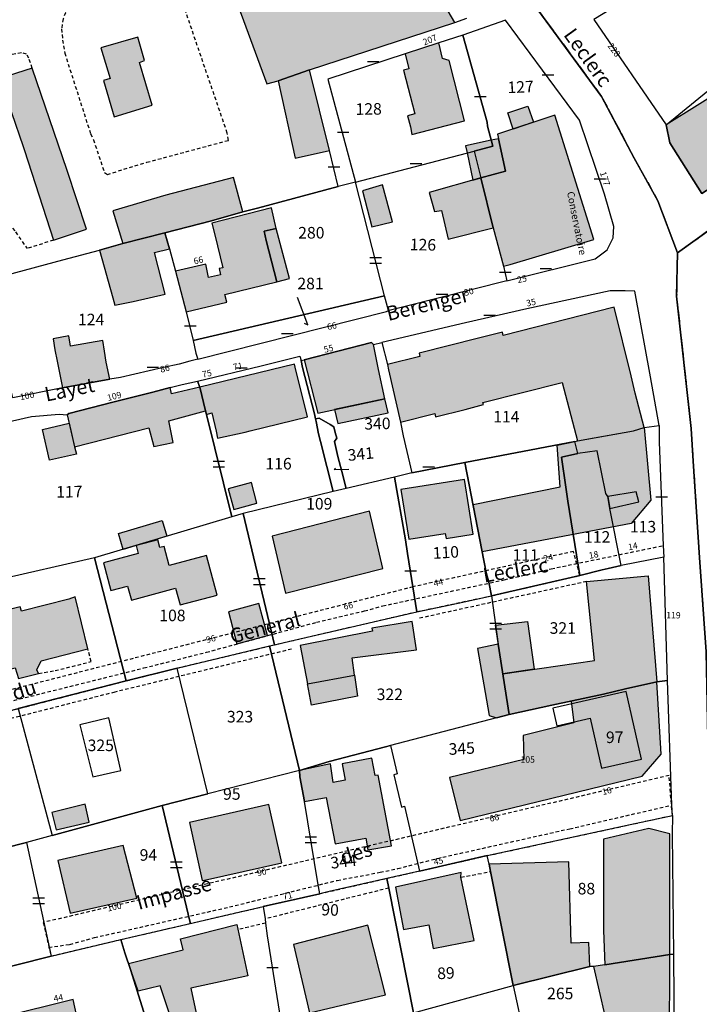
# Model space of a CAD drawing. Units: metres. Extents: x 1035594 to 1038787, y 6292821 to 6299977.
# Drawn here: x 1037736 to 1037853, y 6294871 to 6295041 of the extents above; entities that cross this region are included whole.
import ezdxf
from ezdxf.enums import TextEntityAlignment as Align

# ---------------------------------------------------------------- set-up
doc = ezdxf.new("R2010")
doc.units = ezdxf.units.M
doc.linetypes.add('TOPO1', pattern=[1, 0.6, -0.4])
doc.linetypes.add('TOPO2', pattern=[2.4, 2, -0.4])
doc.layers.get('0').update_dxf_attribs({"color": 255, "linetype": 'CONTINUOUS'})
for name, color, linetype in [('ig_cad_bati_dur', 152, 'CONTINUOUS'), ('ig_cad_bati_dur_hach', 24, 'CONTINUOUS'), ('ig_cad_bati_leger', 215, 'CONTINUOUS'), ('ig_cad_bati_leger_hach', 243, 'CONTINUOUS'), ('ig_cad_detail_lineaire', 252, 'TOPO1'), ('ig_cad_divers_texte', 8, 'CONTINUOUS'), ('ig_cad_fleche_de_rattachement', 3, 'CONTINUOUS'), ('ig_cad_lieudit', 7, 'ByLayer'), ('ig_cad_mitoyennete', 230, 'CONTINUOUS'), ('ig_cad_nom_voie', 8, 'CONTINUOUS'), ('ig_cad_numero_voie', 40, 'CONTINUOUS'), ('ig_cad_parcel', 3, 'CONTINUOUS'), ('ig_cad_parcel_num', 3, 'CONTINUOUS'), ('ig_cad_piscine_etang_bassin', 4, 'CONTINUOUS'), ('ig_cad_section', 20, 'TOPO2')]:
    doc.layers.add(name, color=color, linetype=linetype)
doc.styles.add('Times New Roman', font='times.ttf')

# ---------------------------------------------------------------- blocks, each defined once
blk = doc.blocks.new('MUR_MIT')
for p, q in [((1, 0.544337), (-1, 0.544337)), ((1, -0.455663), (-1, -0.455663))]:
    blk.add_line(p, q)
blk = doc.blocks.new('MUR_NON_MIT')
blk.add_line((-1, 0.5), (1, 0.5))

msp = doc.modelspace()

# ---------------------------------------------------------------- hatches: boundary and pattern name
at = {"layer": 'ig_cad_bati_dur_hach'}
for points in [[(1037780.43, 6295030.78), (1037785.89, 6295032.65), (1037811, 6295040.85), (1037797.87, 6295063.3), (1037769.82, 6295053.76), (1037778.49, 6295030.25)], [(1037756.44, 6295033.94), (1037757.33, 6295034.28), (1037756.16, 6295038.32), (1037749.77, 6295036.48), (1037751.36, 6295031.14), (1037750.23, 6295030.81), (1037752.08, 6295024.52), (1037758.64, 6295026.52)], [(1037808.23, 6295037.35), (1037802.41, 6295035.43), (1037803.08, 6295032.81), (1037802.14, 6295032.58), (1037804.09, 6295025.05), (1037802.84, 6295024.72), (1037803.34, 6295022.79), (1037803.57, 6295021.46), (1037812.71, 6295023.82), (1037810.02, 6295034.3), (1037808.9, 6295034.64)], [(1037732.22, 6295031.17), (1037736.35, 6295019.39), (1037736.53, 6295018.71), (1037741.56, 6295003.19), (1037747.27, 6295005.07), (1037743.95, 6295015.22), (1037737.87, 6295032.93)], [(1037847.56, 6295023.15), (1037848.2, 6295020.02), (1037853.74, 6295011.24), (1037856.79, 6295013.22), (1037866.16, 6295019.07), (1037863.13, 6295025.41), (1037866.16, 6295027.74), (1037863.64, 6295033.17)], [(1037780.43, 6295030.78), (1037783.41, 6295017.38), (1037789.3, 6295018.68), (1037785.89, 6295032.65)], [(1037815.53, 6295013.95), (1037817.67, 6295005.31), (1037819.45, 6294998.7), (1037820.57, 6294999), (1037835.04, 6295003.33), (1037828.29, 6295024.83), (1037818.39, 6295021.52), (1037819.79, 6295015.13)], [(1037818.57, 6295020.74), (1037817.31, 6295020.47), (1037812.87, 6295019.49), (1037813.13, 6295018.28), (1037814.15, 6295013.57), (1037815.53, 6295013.95), (1037819.79, 6295015.13)], [(1037753.57, 6295002.61), (1037760.82, 6295004.44), (1037768.91, 6295006.52), (1037774.36, 6295008.1), (1037772.71, 6295014.03), (1037761, 6295010.95), (1037751.85, 6295008.29)], [(1037798.52, 6295012.75), (1037795.02, 6295011.71), (1037796.66, 6295005.5), (1037800.23, 6295006.37)], [(1037817.67, 6295005.31), (1037815.53, 6295013.95), (1037806.57, 6295011.42), (1037807.5, 6295008.16), (1037808.69, 6295008.34), (1037809.84, 6295003.37)], [(1037762.67, 6294997.8), (1037764.5, 6294990.8), (1037771.58, 6294992.44), (1037771.21, 6294993.81), (1037780.23, 6294995.98), (1037778.39, 6295003.13), (1037778.03, 6295004.77), (1037780.09, 6295005.19), (1037779.3, 6295008.77), (1037768.97, 6295006.11), (1037769.46, 6295004.13), (1037770.87, 6294998.39), (1037770.23, 6294998.26), (1037770.48, 6294997.18), (1037768.41, 6294996.72), (1037767.93, 6294999.03)], [(1037761.63, 6295001.68), (1037760.82, 6295004.44), (1037753.57, 6295002.61), (1037749.56, 6295001.47), (1037751.83, 6294993.23), (1037752.19, 6294991.96), (1037755.33, 6294992.55), (1037760.9, 6294993.86), (1037759.06, 6295001.03)], [(1037799.34, 6294981.66), (1037799.52, 6294980.73), (1037801.59, 6294971.68), (1037807.54, 6294973.2), (1037807.66, 6294972.64), (1037812.8, 6294973.9), (1037816, 6294974.77), (1037815.87, 6294975.13), (1037829.59, 6294978.56), (1037832.21, 6294968.49), (1037835.09, 6294968.99), (1037841.91, 6294970.19), (1037843.79, 6294970.8), (1037842.19, 6294976.73), (1037841.54, 6294979.71), (1037838.6, 6294991.61), (1037819.37, 6294986.7), (1037819.25, 6294987.27), (1037815.12, 6294986.22), (1037804.86, 6294983.63), (1037804.97, 6294983.06)], [(1037743.11, 6294977.63), (1037751.31, 6294979.14), (1037750.69, 6294982.06), (1037750.4, 6294983.99), (1037750.09, 6294985.84), (1037744.52, 6294984.83), (1037744.22, 6294986.61), (1037741.54, 6294986.11), (1037741.83, 6294984.22), (1037742.19, 6294982.28)], [(1037796.92, 6294985.11), (1037796.61, 6294985.47), (1037784.96, 6294982.5), (1037787.28, 6294973.24), (1037798.92, 6294975.75), (1037797.83, 6294980.82)], [(1037766.87, 6294977.73), (1037767.9, 6294973.69), (1037768.03, 6294973.02), (1037768.97, 6294973.31), (1037769.7, 6294970.12), (1037769.95, 6294968.95), (1037774.71, 6294969.98), (1037775.58, 6294970.21), (1037785.53, 6294972.61), (1037783.39, 6294981.21), (1037783.27, 6294981.73)], [(1037767.9, 6294973.69), (1037766.87, 6294977.73), (1037761.99, 6294976.61), (1037761.74, 6294977.67), (1037758.74, 6294976.87), (1037751.85, 6294975.17), (1037744.21, 6294973.18), (1037743.96, 6294972.98), (1037745.23, 6294967.45), (1037758.07, 6294970.72), (1037758.93, 6294967.51), (1037762.25, 6294968.19), (1037761.52, 6294971.92)], [(1037798.92, 6294975.75), (1037790.21, 6294973.88), (1037790.74, 6294971.45), (1037799.45, 6294973.33)], [(1037814.16, 6294957.43), (1037829.25, 6294960.49), (1037828.71, 6294967.75), (1037831.77, 6294968.34), (1037832.21, 6294968.49), (1037841.91, 6294970.19), (1037843.79, 6294970.8), (1037844.9, 6294958.2), (1037841.51, 6294954.17), (1037815.76, 6294949.25)], [(1037812.67, 6294961.81), (1037801.66, 6294960.04), (1037803.04, 6294951.45), (1037809.36, 6294952.45), (1037809.54, 6294951.59), (1037814.17, 6294952.32)], [(1037781.72, 6294942.12), (1037798.57, 6294946.36), (1037796.24, 6294956.29), (1037779.41, 6294951.99)], [(1037756.23, 6294948.96), (1037750.24, 6294947.37), (1037751.52, 6294942.56), (1037754.4, 6294943.33), (1037755.04, 6294940.93), (1037762.71, 6294942.99), (1037763.49, 6294940.08), (1037769.88, 6294941.78), (1037768.04, 6294948.65), (1037761.61, 6294946.93), (1037760.74, 6294950.21), (1037759.97, 6294950.01), (1037759.61, 6294951.35), (1037755.85, 6294950.35)], [(1037833.82, 6294944.13), (1037844.46, 6294945.14), (1037845.98, 6294926.8), (1037840.53, 6294925.59), (1037836.71, 6294924.65), (1037827.81, 6294922.74), (1037820.43, 6294921.11), (1037819.32, 6294928.18), (1037835.18, 6294930.48)], [(1037739, 6294928.22), (1037738.7, 6294928.87), (1037739.45, 6294930.43), (1037747.53, 6294932.46), (1037745.33, 6294941.47), (1037744.2, 6294941.08), (1037736.06, 6294939), (1037735.82, 6294939.77), (1037727.11, 6294937.64), (1037719.1, 6294935.68), (1037718.98, 6294936.34), (1037706.77, 6294933.22), (1037709.46, 6294922.74), (1037718.98, 6294925.25), (1037720.78, 6294924.36), (1037720.9, 6294923.48), (1037724.59, 6294924.33), (1037724.11, 6294926.47), (1037734.95, 6294929.2), (1037735.5, 6294927.36)], [(1037803.64, 6294937.22), (1037796.63, 6294936.06), (1037796.76, 6294935.56), (1037784.23, 6294933.05), (1037785.51, 6294926.42), (1037793.64, 6294927.94), (1037793.23, 6294930.9), (1037804.36, 6294932.3)], [(1037785.51, 6294926.42), (1037793.64, 6294927.94), (1037794.15, 6294924.27), (1037786.22, 6294922.74)], [(1037831.16, 6294923.45), (1037831.58, 6294919.67), (1037822.81, 6294917.47), (1037822.93, 6294913.35), (1037810.09, 6294910.22), (1037811.91, 6294902.77), (1037843.44, 6294910.47), (1037846.72, 6294914.26), (1037845.98, 6294926.8), (1037840.53, 6294925.59), (1037836.71, 6294924.65)], [(1037784.11, 6294911.44), (1037784.22, 6294910.36), (1037785.01, 6294906.08), (1037788.76, 6294906.77), (1037790.29, 6294898.74), (1037795.6, 6294899.72), (1037795.97, 6294897.69), (1037800.04, 6294898.41), (1037797.73, 6294910.65), (1037797.23, 6294910.57), (1037796.63, 6294913.58), (1037791.49, 6294912.57), (1037792.04, 6294909.75), (1037789.97, 6294909.35), (1037789.49, 6294912.56)], [(1037747.06, 6294905.61), (1037741.3, 6294904.14), (1037742.03, 6294901.15), (1037747.73, 6294902.5)], [(1037779, 6294904.72), (1037778.82, 6294905.55), (1037765.11, 6294902.41), (1037767.3, 6294892.39), (1037767.67, 6294892.44), (1037781.08, 6294895.47), (1037780.83, 6294896.5)], [(1037836.94, 6294877.83), (1037848.19, 6294879.6), (1037848.19, 6294900.5), (1037844.57, 6294901.4), (1037836.74, 6294899.57), (1037836.72, 6294883.73)], [(1037753.64, 6294898.46), (1037742.31, 6294895.88), (1037744.45, 6294886.75), (1037755.97, 6294889.36)], [(1037816.96, 6294895.23), (1037817.2, 6294893.94), (1037821.09, 6294874.23), (1037834.36, 6294877.53), (1037834.21, 6294881.66), (1037831.13, 6294881.56), (1037830.71, 6294895.66)], [(1037812.08, 6294893.79), (1037800.75, 6294891.27), (1037802.11, 6294883.9), (1037806.53, 6294884.71), (1037807.28, 6294880.65), (1037814.34, 6294882), (1037812.07, 6294892.98)], [(1037754.55, 6294878.03), (1037764.01, 6294880.42), (1037763.52, 6294882.31), (1037773.32, 6294884.79), (1037775.21, 6294875.9), (1037765.33, 6294873.8), (1037766.42, 6294868.66), (1037762.16, 6294867.76), (1037760, 6294874.16), (1037756.21, 6294873.25)], [(1037799, 6294872.63), (1037795.96, 6294884.65), (1037783.11, 6294881.34), (1037785.87, 6294869.48)], [(1037822.98, 6294865.46), (1037825.91, 6294854.44), (1037845.51, 6294859.3), (1037845.02, 6294862.73), (1037848.16, 6294863.56), (1037848.19, 6294879.6), (1037836.94, 6294877.83), (1037834.99, 6294877.53), (1037836.95, 6294868.97), (1037831.18, 6294867.62)], [(1037747.12, 6294861.99), (1037744.99, 6294871.81), (1037683.93, 6294856.66), (1037686.12, 6294846.98)]]:
    msp.add_hatch(color=256, dxfattribs=at).paths.add_polyline_path(points)
at = {"layer": 'ig_cad_bati_leger_hach'}
for points in [[(1037821.09, 6295022.42), (1037820.16, 6295025.22), (1037823.67, 6295026.4), (1037824.61, 6295023.59)], [(1037780.09, 6295005.19), (1037778.03, 6295004.77), (1037778.39, 6295003.13), (1037780.23, 6294995.98), (1037782.42, 6294996.55)], [(1037739.66, 6294970.45), (1037744.29, 6294971.52), (1037745.23, 6294967.45), (1037745.53, 6294966.18), (1037740.9, 6294965.11)], [(1037772.77, 6294956.6), (1037776.75, 6294957.67), (1037775.81, 6294961.24), (1037771.82, 6294960.17)], [(1037842.41, 6294959.63), (1037837.47, 6294958.86), (1037837.83, 6294956.79), (1037842.84, 6294957.94)], [(1037761.21, 6294951.96), (1037753.65, 6294949.69), (1037752.83, 6294952.41), (1037760.4, 6294954.67)], [(1037777.09, 6294940.3), (1037771.84, 6294938.89), (1037773.31, 6294933.36), (1037778.58, 6294934.77)], [(1037824.73, 6294928.96), (1037819.32, 6294928.18), (1037818.06, 6294936.58), (1037823.56, 6294937.19)], [(1037818.23, 6294920.54), (1037820.43, 6294921.11), (1037818.5, 6294933.29), (1037814.92, 6294932.55), (1037816.93, 6294920.97)]]:
    msp.add_hatch(color=256, dxfattribs=at).paths.add_polyline_path(points)

# ---------------------------------------------------------------- linework, layer by layer
at = {"layer": 'ig_cad_bati_dur'}
for points in [[(1037780.43, 6295030.78), (1037785.89, 6295032.65), (1037811, 6295040.85), (1037797.87, 6295063.3), (1037769.82, 6295053.76), (1037778.49, 6295030.25)], [(1037756.44, 6295033.94), (1037757.33, 6295034.28), (1037756.16, 6295038.32), (1037749.77, 6295036.48), (1037751.36, 6295031.14), (1037750.23, 6295030.81), (1037752.08, 6295024.52), (1037758.64, 6295026.52)], [(1037808.23, 6295037.35), (1037802.41, 6295035.43), (1037803.08, 6295032.81), (1037802.14, 6295032.58), (1037804.09, 6295025.05), (1037802.84, 6295024.72), (1037803.34, 6295022.79), (1037803.57, 6295021.46), (1037812.71, 6295023.82), (1037810.02, 6295034.3), (1037808.9, 6295034.64)], [(1037732.22, 6295031.17), (1037736.35, 6295019.39), (1037736.53, 6295018.71), (1037741.56, 6295003.19), (1037747.27, 6295005.07), (1037743.95, 6295015.22), (1037737.87, 6295032.93)], [(1037847.56, 6295023.15), (1037848.2, 6295020.02), (1037853.74, 6295011.24), (1037856.79, 6295013.22), (1037866.16, 6295019.07), (1037863.13, 6295025.41), (1037866.16, 6295027.74), (1037863.64, 6295033.17)], [(1037780.43, 6295030.78), (1037783.41, 6295017.38), (1037789.3, 6295018.68), (1037785.89, 6295032.65)], [(1037815.53, 6295013.95), (1037817.67, 6295005.31), (1037819.45, 6294998.7), (1037820.57, 6294999), (1037835.04, 6295003.33), (1037828.29, 6295024.83), (1037818.39, 6295021.52), (1037819.79, 6295015.13)], [(1037818.57, 6295020.74), (1037817.31, 6295020.47), (1037812.87, 6295019.49), (1037813.13, 6295018.28), (1037814.15, 6295013.57), (1037815.53, 6295013.95), (1037819.79, 6295015.13)], [(1037753.57, 6295002.61), (1037760.82, 6295004.44), (1037768.91, 6295006.52), (1037774.36, 6295008.1), (1037772.71, 6295014.03), (1037761, 6295010.95), (1037751.85, 6295008.29)], [(1037798.52, 6295012.75), (1037795.02, 6295011.71), (1037796.66, 6295005.5), (1037800.23, 6295006.37)], [(1037817.67, 6295005.31), (1037815.53, 6295013.95), (1037806.57, 6295011.42), (1037807.5, 6295008.16), (1037808.69, 6295008.34), (1037809.84, 6295003.37)], [(1037762.67, 6294997.8), (1037764.5, 6294990.8), (1037771.58, 6294992.44), (1037771.21, 6294993.81), (1037780.23, 6294995.98), (1037778.39, 6295003.13), (1037778.03, 6295004.77), (1037780.09, 6295005.19), (1037779.3, 6295008.77), (1037768.97, 6295006.11), (1037769.46, 6295004.13), (1037770.87, 6294998.39), (1037770.23, 6294998.26), (1037770.48, 6294997.18), (1037768.41, 6294996.72), (1037767.93, 6294999.03)], [(1037761.63, 6295001.68), (1037760.82, 6295004.44), (1037753.57, 6295002.61), (1037749.56, 6295001.47), (1037751.83, 6294993.23), (1037752.19, 6294991.96), (1037755.33, 6294992.55), (1037760.9, 6294993.86), (1037759.06, 6295001.03)], [(1037799.34, 6294981.66), (1037799.52, 6294980.73), (1037801.59, 6294971.68), (1037807.54, 6294973.2), (1037807.66, 6294972.64), (1037812.8, 6294973.9), (1037816, 6294974.77), (1037815.87, 6294975.13), (1037829.59, 6294978.56), (1037832.21, 6294968.49), (1037835.09, 6294968.99), (1037841.91, 6294970.19), (1037843.79, 6294970.8), (1037842.19, 6294976.73), (1037841.54, 6294979.71), (1037838.6, 6294991.61), (1037819.37, 6294986.7), (1037819.25, 6294987.27), (1037815.12, 6294986.22), (1037804.86, 6294983.63), (1037804.97, 6294983.06)], [(1037743.11, 6294977.63), (1037751.31, 6294979.14), (1037750.69, 6294982.06), (1037750.4, 6294983.99), (1037750.09, 6294985.84), (1037744.52, 6294984.83), (1037744.22, 6294986.61), (1037741.54, 6294986.11), (1037741.83, 6294984.22), (1037742.19, 6294982.28)], [(1037796.92, 6294985.11), (1037796.61, 6294985.47), (1037784.96, 6294982.5), (1037787.28, 6294973.24), (1037798.92, 6294975.75), (1037797.83, 6294980.82)], [(1037766.87, 6294977.73), (1037767.9, 6294973.69), (1037768.03, 6294973.02), (1037768.97, 6294973.31), (1037769.7, 6294970.12), (1037769.95, 6294968.95), (1037774.71, 6294969.98), (1037775.58, 6294970.21), (1037785.53, 6294972.61), (1037783.39, 6294981.21), (1037783.27, 6294981.73)], [(1037767.9, 6294973.69), (1037766.87, 6294977.73), (1037761.99, 6294976.61), (1037761.74, 6294977.67), (1037758.74, 6294976.87), (1037751.85, 6294975.17), (1037744.21, 6294973.18), (1037743.96, 6294972.98), (1037745.23, 6294967.45), (1037758.07, 6294970.72), (1037758.93, 6294967.51), (1037762.25, 6294968.19), (1037761.52, 6294971.92)], [(1037798.92, 6294975.75), (1037790.21, 6294973.88), (1037790.74, 6294971.45), (1037799.45, 6294973.33)], [(1037814.16, 6294957.43), (1037829.25, 6294960.49), (1037828.71, 6294967.75), (1037831.77, 6294968.34), (1037832.21, 6294968.49), (1037841.91, 6294970.19), (1037843.79, 6294970.8), (1037844.9, 6294958.2), (1037841.51, 6294954.17), (1037815.76, 6294949.25)], [(1037812.67, 6294961.81), (1037801.66, 6294960.04), (1037803.04, 6294951.45), (1037809.36, 6294952.45), (1037809.54, 6294951.59), (1037814.17, 6294952.32)], [(1037781.72, 6294942.12), (1037798.57, 6294946.36), (1037796.24, 6294956.29), (1037779.41, 6294951.99)], [(1037756.23, 6294948.96), (1037750.24, 6294947.37), (1037751.52, 6294942.56), (1037754.4, 6294943.33), (1037755.04, 6294940.93), (1037762.71, 6294942.99), (1037763.49, 6294940.08), (1037769.88, 6294941.78), (1037768.04, 6294948.65), (1037761.61, 6294946.93), (1037760.74, 6294950.21), (1037759.97, 6294950.01), (1037759.61, 6294951.35), (1037755.85, 6294950.35)], [(1037833.82, 6294944.13), (1037844.46, 6294945.14), (1037845.98, 6294926.8), (1037840.53, 6294925.59), (1037836.71, 6294924.65), (1037827.81, 6294922.74), (1037820.43, 6294921.11), (1037819.32, 6294928.18), (1037835.18, 6294930.48)], [(1037739, 6294928.22), (1037738.7, 6294928.87), (1037739.45, 6294930.43), (1037747.53, 6294932.46), (1037745.33, 6294941.47), (1037744.2, 6294941.08), (1037736.06, 6294939), (1037735.82, 6294939.77), (1037727.11, 6294937.64), (1037719.1, 6294935.68), (1037718.98, 6294936.34), (1037706.77, 6294933.22), (1037709.46, 6294922.74), (1037718.98, 6294925.25), (1037720.78, 6294924.36), (1037720.9, 6294923.48), (1037724.59, 6294924.33), (1037724.11, 6294926.47), (1037734.95, 6294929.2), (1037735.5, 6294927.36)], [(1037803.64, 6294937.22), (1037796.63, 6294936.06), (1037796.76, 6294935.56), (1037784.23, 6294933.05), (1037785.51, 6294926.42), (1037793.64, 6294927.94), (1037793.23, 6294930.9), (1037804.36, 6294932.3)], [(1037785.51, 6294926.42), (1037793.64, 6294927.94), (1037794.15, 6294924.27), (1037786.22, 6294922.74)], [(1037831.16, 6294923.45), (1037831.58, 6294919.67), (1037822.81, 6294917.47), (1037822.93, 6294913.35), (1037810.09, 6294910.22), (1037811.91, 6294902.77), (1037843.44, 6294910.47), (1037846.72, 6294914.26), (1037845.98, 6294926.8), (1037840.53, 6294925.59), (1037836.71, 6294924.65)], [(1037784.11, 6294911.44), (1037784.22, 6294910.36), (1037785.01, 6294906.08), (1037788.76, 6294906.77), (1037790.29, 6294898.74), (1037795.6, 6294899.72), (1037795.97, 6294897.69), (1037800.04, 6294898.41), (1037797.73, 6294910.65), (1037797.23, 6294910.57), (1037796.63, 6294913.58), (1037791.49, 6294912.57), (1037792.04, 6294909.75), (1037789.97, 6294909.35), (1037789.49, 6294912.56)], [(1037747.06, 6294905.61), (1037741.3, 6294904.14), (1037742.03, 6294901.15), (1037747.73, 6294902.5)], [(1037779, 6294904.72), (1037778.82, 6294905.55), (1037765.11, 6294902.41), (1037767.3, 6294892.39), (1037767.67, 6294892.44), (1037781.08, 6294895.47), (1037780.83, 6294896.5)], [(1037836.94, 6294877.83), (1037848.19, 6294879.6), (1037848.19, 6294900.5), (1037844.57, 6294901.4), (1037836.74, 6294899.57), (1037836.72, 6294883.73)], [(1037753.64, 6294898.46), (1037742.31, 6294895.88), (1037744.45, 6294886.75), (1037755.97, 6294889.36)], [(1037816.96, 6294895.23), (1037817.2, 6294893.94), (1037821.09, 6294874.23), (1037834.36, 6294877.53), (1037834.21, 6294881.66), (1037831.13, 6294881.56), (1037830.71, 6294895.66)], [(1037812.08, 6294893.79), (1037800.75, 6294891.27), (1037802.11, 6294883.9), (1037806.53, 6294884.71), (1037807.28, 6294880.65), (1037814.34, 6294882), (1037812.07, 6294892.98)], [(1037754.55, 6294878.03), (1037764.01, 6294880.42), (1037763.52, 6294882.31), (1037773.32, 6294884.79), (1037775.21, 6294875.9), (1037765.33, 6294873.8), (1037766.42, 6294868.66), (1037762.16, 6294867.76), (1037760, 6294874.16), (1037756.21, 6294873.25)], [(1037799, 6294872.63), (1037795.96, 6294884.65), (1037783.11, 6294881.34), (1037785.87, 6294869.48)], [(1037822.98, 6294865.46), (1037825.91, 6294854.44), (1037845.51, 6294859.3), (1037845.02, 6294862.73), (1037848.16, 6294863.56), (1037848.19, 6294879.6), (1037836.94, 6294877.83), (1037834.99, 6294877.53), (1037836.95, 6294868.97), (1037831.18, 6294867.62)], [(1037747.12, 6294861.99), (1037744.99, 6294871.81), (1037683.93, 6294856.66), (1037686.12, 6294846.98)]]:
    msp.add_lwpolyline(points, close=True, dxfattribs=at)
at = {"layer": 'ig_cad_bati_leger'}
for points in [[(1037821.09, 6295022.42), (1037820.16, 6295025.22), (1037823.67, 6295026.4), (1037824.61, 6295023.59)], [(1037780.09, 6295005.19), (1037778.03, 6295004.77), (1037778.39, 6295003.13), (1037780.23, 6294995.98), (1037782.42, 6294996.55)], [(1037739.66, 6294970.45), (1037744.29, 6294971.52), (1037745.23, 6294967.45), (1037745.53, 6294966.18), (1037740.9, 6294965.11)], [(1037772.77, 6294956.6), (1037776.75, 6294957.67), (1037775.81, 6294961.24), (1037771.82, 6294960.17)], [(1037842.41, 6294959.63), (1037837.47, 6294958.86), (1037837.83, 6294956.79), (1037842.84, 6294957.94)], [(1037761.21, 6294951.96), (1037753.65, 6294949.69), (1037752.83, 6294952.41), (1037760.4, 6294954.67)], [(1037777.09, 6294940.3), (1037771.84, 6294938.89), (1037773.31, 6294933.36), (1037778.58, 6294934.77)], [(1037824.73, 6294928.96), (1037819.32, 6294928.18), (1037818.06, 6294936.58), (1037823.56, 6294937.19)], [(1037818.23, 6294920.54), (1037820.43, 6294921.11), (1037818.5, 6294933.29), (1037814.92, 6294932.55), (1037816.93, 6294920.97)]]:
    msp.add_lwpolyline(points, close=True, dxfattribs=at)
at = {"layer": 'ig_cad_detail_lineaire'}
for points in [[(1037750.39, 6295014.88), (1037750.89, 6295014.57), (1037757.72, 6295016.67), (1037771.87, 6295020.46), (1037771.63, 6295021.73), (1037763.45, 6295045.66), (1037762.59, 6295047.96), (1037760.84, 6295049.32), (1037746.75, 6295044.81), (1037745.06, 6295043.98), (1037744.18, 6295043.44), (1037743.67, 6295042.55), (1037743.23, 6295041.48), (1037742.97, 6295039.74), (1037743.15, 6295037.82), (1037743.51, 6295035.57), (1037747.99, 6295021.59), (1037748.49, 6295020.57), (1037750.39, 6295014.88)], [(1037737.87, 6295032.93), (1037737.32, 6295034.67), (1037736.89, 6295035.39), (1037736.01, 6295035.62), (1037733.75, 6295035.16), (1037730.57, 6295034.14), (1037728.18, 6295033.74), (1037721.11, 6295033.93), (1037714.88, 6295035.43), (1037714.37, 6295034.97), (1037714.55, 6295033.55), (1037715.29, 6295031.66), (1037716.21, 6295030.31), (1037717.28, 6295030.03), (1037719.09, 6295030.2), (1037721.16, 6295030.67), (1037729.79, 6295030.76), (1037732.22, 6295031.17)], [(1037716.22, 6295019.64), (1037718.66, 6295021.41), (1037720.49, 6295022.84), (1037721.11, 6295022.73), (1037735.01, 6295004.61), (1037736.99, 6295001.72)], [(1037741.56, 6295003.19), (1037736.99, 6295001.72)], [(1037665.46, 6294905.85), (1037691.45, 6294912.45), (1037726.96, 6294921.63), (1037757.2, 6294929.17), (1037768.03, 6294931.89), (1037787.07, 6294937.08), (1037795.39, 6294939.04), (1037798.53, 6294939.91), (1037819.57, 6294944.43), (1037827.7, 6294946.34), (1037847.04, 6294950.34)], [(1037833.82, 6294944.13), (1037804.52, 6294937.69)], [(1037782.73, 6294932.43), (1037752.18, 6294924.99), (1037727.89, 6294918.81), (1037726.25, 6294918.33), (1037719.43, 6294916.75), (1037666.14, 6294902.94)], [(1037739, 6294928.22), (1037741.88, 6294928.71), (1037748.08, 6294930.27), (1037747.53, 6294932.46)], [(1037740.73, 6294880.82), (1037744.42, 6294881.35), (1037748.68, 6294882.53), (1037772.03, 6294887.82), (1037790.68, 6294892.43), (1037798.08, 6294893.82), (1037801.14, 6294894.46), (1037807.96, 6294896.22), (1037830.88, 6294901.35), (1037848.53, 6294905.44)], [(1037812.07, 6294892.98), (1037817.2, 6294893.94)], [(1037799.61, 6294891.1), (1037778.21, 6294885.76)], [(1037778.26, 6294885.04), (1037773.44, 6294883.87)]]:
    msp.add_lwpolyline(points, dxfattribs=at)
for points in [[(1037667.67, 6294908.36), (1037668.4, 6294904.82), (1037703.85, 6294913.99), (1037754.12, 6294926.94), (1037762.95, 6294929.15), (1037782.49, 6294933.81), (1037804.46, 6294938.91), (1037817.36, 6294941.66), (1037832.64, 6294945.18), (1037831.54, 6294949.33), (1037803.77, 6294943.21)], [(1037739.8, 6294885.14), (1037741.16, 6294879.33), (1037753.24, 6294882.18), (1037777.84, 6294887.9), (1037799.26, 6294892.77), (1037816.6, 6294896.7), (1037848.65, 6294903.66), (1037848.08, 6294910.58)]]:
    msp.add_lwpolyline(points, close=True, dxfattribs=at)
at = {"layer": 'ig_cad_fleche_de_rattachement'}
for points in [[(1037784.94, 6294988.84), (1037785.59, 6294988.56), (1037783.79, 6294993.26)], [(1037790.38, 6294963.76), (1037790.14, 6294963.49), (1037792.65, 6294963.57)]]:
    msp.add_lwpolyline(points, dxfattribs=at)
at = {"layer": 'ig_cad_lieudit'}
for points in [[(1037856.54, 6294836.4), (1037855.67, 6294878.22), (1037855.12, 6294899.19), (1037854.48, 6294931.96), (1037853.33, 6294948.29), (1037852.25, 6294964.97), (1037851.89, 6294970.58), (1037849.39, 6294993.48), (1037849.52, 6295000.97), (1037846.15, 6295010.01), (1037842.05, 6295017.4), (1037836.41, 6295028.06), (1037821.2, 6295048.75), (1037806.1, 6295069.43), (1037790.83, 6295094.39), (1037754.91, 6295153.96), (1037725.51, 6295200.91)], [(1037855.86, 6295166.1), (1037851.7, 6295169.6), (1037833.75, 6295169.09), (1037782.4, 6295166.13), (1037775.65, 6295165.56), (1037770.91, 6295163.32), (1037764.67, 6295159.74), (1037754.91, 6295153.96), (1037790.83, 6295094.39), (1037806.1, 6295069.43), (1037821.2, 6295048.75), (1037836.41, 6295028.06), (1037842.05, 6295017.4), (1037846.15, 6295010.01), (1037849.52, 6295000.97), (1037879.92, 6295022.81)], [(1038025.5, 6294849.55), (1037999.68, 6294871.28), (1037964.12, 6294930.38), (1037958.62, 6294945.29), (1037939.26, 6295003.63), (1037939.23, 6295003.76), (1037926.78, 6295040.59), (1037919.6, 6295035.66), (1037879.92, 6295022.81), (1037849.52, 6295000.97), (1037849.39, 6294993.48), (1037851.89, 6294970.58), (1037852.25, 6294964.97), (1037853.33, 6294948.29), (1037854.48, 6294931.96), (1037855.12, 6294899.19), (1037855.67, 6294878.22), (1037856.54, 6294836.4)]]:
    msp.add_lwpolyline(points, dxfattribs=at)
at = {"layer": 'ig_cad_parcel'}
for points in [[(1037847.56, 6295023.15), (1037862.61, 6295035.44), (1037865.8, 6295037.81), (1037870.05, 6295042.47), (1037881.45, 6295047.08), (1037871.28, 6295063.42), (1037835.07, 6295041.39)], [(1037814.37, 6295018.6), (1037815.53, 6295013.95), (1037817.67, 6295005.31), (1037819.45, 6294998.7), (1037819.99, 6294996.15), (1037835.27, 6294999.97), (1037837.34, 6295001.5), (1037838.42, 6295003.58), (1037838.5, 6295005.55), (1037836.89, 6295011.14), (1037832.6, 6295023.93), (1037819.76, 6295041.24), (1037812.37, 6295038.68), (1037816.59, 6295023.58), (1037816.65, 6295022.93), (1037817.57, 6295019.46)], [(1037793.83, 6295013.25), (1037814.37, 6295018.6), (1037817.57, 6295019.46), (1037816.65, 6295022.93), (1037816.59, 6295023.58), (1037812.37, 6295038.68), (1037808.23, 6295037.35), (1037802.41, 6295035.43), (1037789.06, 6295031.05)], [(1037862.61, 6295035.44), (1037863.64, 6295033.17), (1037866.16, 6295027.74), (1037867.27, 6295025.33), (1037868.3, 6295023.08), (1037866.47, 6295022.33), (1037867.44, 6295019.73), (1037866.16, 6295019.07), (1037867.04, 6295017.36), (1037857.74, 6295011.57), (1037856.79, 6295013.22), (1037853.74, 6295011.24), (1037848.2, 6295020.02), (1037847.56, 6295023.15)], [(1037799.52, 6294991.01), (1037798.85, 6294993.57), (1037793.83, 6295013.25), (1037814.37, 6295018.6), (1037815.53, 6295013.95), (1037817.67, 6295005.31), (1037819.45, 6294998.7), (1037819.99, 6294996.15), (1037802.4, 6294991.72), (1037799.9, 6294991.06)], [(1037790.83, 6295012.45), (1037776.86, 6295008.71), (1037774.36, 6295008.1), (1037768.91, 6295006.52), (1037760.82, 6295004.44), (1037761.63, 6295001.68), (1037762.67, 6294997.8), (1037764.5, 6294990.8), (1037765.72, 6294985.84), (1037798.85, 6294993.57), (1037793.83, 6295013.25)], [(1037729.46, 6294996.11), (1037733.03, 6294997.21), (1037733.53, 6294997.21), (1037743.18, 6294999.76), (1037749.56, 6295001.47), (1037753.57, 6295002.61), (1037760.82, 6295004.44), (1037761.63, 6295001.68), (1037762.67, 6294997.8), (1037764.5, 6294990.8), (1037765.72, 6294985.84), (1037766.21, 6294983.64), (1037766.52, 6294982.61), (1037765.14, 6294982.23), (1037763.33, 6294981.76), (1037760.58, 6294981.15), (1037753.18, 6294979.42), (1037751.31, 6294979.14), (1037743.11, 6294977.63), (1037734.53, 6294975.91), (1037732.82, 6294982.52), (1037732.39, 6294984.46), (1037731.41, 6294988.59)], [(1037798.36, 6294985.49), (1037799.34, 6294981.66), (1037799.52, 6294980.73), (1037801.59, 6294971.68), (1037802.08, 6294969.34), (1037803.6, 6294962.96), (1037812.74, 6294964.7), (1037831.77, 6294968.34), (1037832.21, 6294968.49), (1037835.09, 6294968.99), (1037841.91, 6294970.19), (1037843.79, 6294970.8), (1037846.36, 6294971.11), (1037844.85, 6294979.57), (1037842.18, 6294994.39), (1037840.49, 6294994.43), (1037837.87, 6294994.42), (1037823.46, 6294991.31), (1037812.83, 6294988.9)], [(1037765.72, 6294985.84), (1037766.21, 6294983.64), (1037766.52, 6294982.61), (1037799.21, 6294990.86), (1037799.52, 6294991.01), (1037798.85, 6294993.57)], [(1037786.93, 6294972.28), (1037786.72, 6294973.15), (1037784.64, 6294981.14), (1037784.4, 6294982.36), (1037784.96, 6294982.5), (1037796.61, 6294985.47), (1037796.92, 6294985.11), (1037798.36, 6294985.49), (1037799.34, 6294981.66), (1037799.52, 6294980.73), (1037801.59, 6294971.68), (1037802.08, 6294969.34), (1037803.6, 6294962.96), (1037800.59, 6294962.19), (1037792.19, 6294960.24), (1037791.45, 6294963.19), (1037790.79, 6294965.75), (1037790.17, 6294968.33), (1037790.57, 6294968.92), (1037790.33, 6294969.9), (1037790.09, 6294970.89), (1037789.44, 6294971.28), (1037787.52, 6294972.42)], [(1037772.43, 6294955.32), (1037768.03, 6294973.02), (1037767.9, 6294973.69), (1037766.87, 6294977.73), (1037766.5, 6294978.79), (1037777.52, 6294981.43), (1037779.33, 6294981.9), (1037784.21, 6294983.12), (1037784.4, 6294982.36), (1037784.64, 6294981.14), (1037786.72, 6294973.15), (1037786.93, 6294972.28), (1037787.03, 6294971.82), (1037787.45, 6294969.68), (1037787.75, 6294968.35), (1037789.95, 6294959.71), (1037774.37, 6294955.89)], [(1037748.69, 6294948.21), (1037731.46, 6294944.28), (1037725.8, 6294969.98), (1037737.77, 6294972.7), (1037742.58, 6294973.06), (1037743.96, 6294972.98), (1037744.21, 6294973.18), (1037751.85, 6294975.17), (1037758.74, 6294976.87), (1037761.74, 6294977.67), (1037763.86, 6294978.24), (1037766.5, 6294978.79), (1037766.87, 6294977.73), (1037767.9, 6294973.69), (1037768.03, 6294973.02), (1037772.43, 6294955.32)], [(1037789.95, 6294959.71), (1037787.75, 6294968.35), (1037787.45, 6294969.68), (1037787.03, 6294971.82), (1037786.93, 6294972.28), (1037787.52, 6294972.42), (1037789.44, 6294971.28), (1037790.09, 6294970.89), (1037790.33, 6294969.9), (1037790.57, 6294968.92), (1037790.17, 6294968.33), (1037790.79, 6294965.75), (1037791.45, 6294963.19), (1037792.19, 6294960.24)], [(1037831.77, 6294968.34), (1037832.21, 6294968.49), (1037835.09, 6294968.99), (1037841.91, 6294970.19), (1037843.79, 6294970.8), (1037846.36, 6294971.11), (1037846.39, 6294968.25), (1037847.04, 6294950.34), (1037847.16, 6294948.35), (1037839.77, 6294946.92), (1037837.83, 6294956.79), (1037837.47, 6294958.86), (1037837.16, 6294959.38), (1037835.63, 6294966.74), (1037832.32, 6294966.3)], [(1037831.77, 6294968.34), (1037812.74, 6294964.7), (1037816.44, 6294945.7), (1037816.88, 6294944.02), (1037817.36, 6294941.66), (1037832.64, 6294945.18), (1037830.58, 6294958.04), (1037830.23, 6294960.48), (1037829.44, 6294965.65), (1037832.32, 6294966.3)], [(1037839.77, 6294946.92), (1037837.83, 6294956.79), (1037837.47, 6294958.86), (1037837.16, 6294959.38), (1037835.63, 6294966.74), (1037832.32, 6294966.3), (1037829.44, 6294965.65), (1037830.23, 6294960.48), (1037830.58, 6294958.04), (1037832.64, 6294945.18), (1037836.51, 6294946.16), (1037837.52, 6294946.41)], [(1037812.74, 6294964.7), (1037803.6, 6294962.96), (1037800.59, 6294962.19), (1037802.47, 6294951.37), (1037802.83, 6294948.97), (1037804.46, 6294938.91), (1037811.61, 6294940.4), (1037817.36, 6294941.66), (1037816.88, 6294944.02), (1037816.44, 6294945.7)], [(1037789.95, 6294959.71), (1037774.37, 6294955.89), (1037779.8, 6294933.19), (1037782.49, 6294933.81), (1037804.46, 6294938.91), (1037802.83, 6294948.97), (1037802.47, 6294951.37), (1037800.59, 6294962.19), (1037792.19, 6294960.24)], [(1037748.69, 6294948.21), (1037754.12, 6294926.94), (1037762.95, 6294929.15), (1037778.96, 6294932.99), (1037779.8, 6294933.19), (1037774.37, 6294955.89), (1037772.43, 6294955.32)], [(1037710.8, 6294939.35), (1037699.04, 6294936.13), (1037695.09, 6294935.08), (1037679.05, 6294930.82), (1037663.72, 6294926.8), (1037666.46, 6294913.92), (1037667.12, 6294910.86), (1037667.67, 6294908.36), (1037668.4, 6294904.82), (1037694.7, 6294911.64), (1037701.15, 6294913.29), (1037703.85, 6294913.99), (1037735.46, 6294922.14), (1037754.12, 6294926.94), (1037748.69, 6294948.21), (1037731.46, 6294944.28), (1037728.53, 6294943.58)], [(1037847.16, 6294948.35), (1037839.77, 6294946.92), (1037837.52, 6294946.41), (1037836.51, 6294946.16), (1037832.64, 6294945.18), (1037817.36, 6294941.66), (1037818.5, 6294933.29), (1037820.43, 6294921.11), (1037827.81, 6294922.74), (1037836.71, 6294924.65), (1037840.53, 6294925.59), (1037845.98, 6294926.8), (1037847.79, 6294927.03)], [(1037778.96, 6294932.99), (1037779.8, 6294933.19), (1037782.49, 6294933.81), (1037804.46, 6294938.91), (1037811.61, 6294940.4), (1037817.36, 6294941.66), (1037818.5, 6294933.29), (1037820.43, 6294921.11), (1037818.23, 6294920.54), (1037799.88, 6294915.76), (1037799.01, 6294915.53), (1037789.24, 6294912.98), (1037784.11, 6294911.44)], [(1037762.95, 6294929.15), (1037778.96, 6294932.99), (1037784.11, 6294911.44), (1037768.27, 6294907.38)], [(1037754.12, 6294926.94), (1037735.46, 6294922.14), (1037741.35, 6294900.2), (1037760.38, 6294905.35), (1037768.27, 6294907.38), (1037762.95, 6294929.15)], [(1037804.92, 6294894.03), (1037816.6, 6294896.7), (1037842.16, 6294902.24), (1037844.33, 6294902.72), (1037848.65, 6294903.66), (1037848.53, 6294905.44), (1037847.79, 6294927.03), (1037845.98, 6294926.8), (1037840.53, 6294925.59), (1037836.71, 6294924.65), (1037827.81, 6294922.74), (1037820.43, 6294921.11), (1037818.23, 6294920.54), (1037799.88, 6294915.76), (1037801.02, 6294910.85), (1037800.44, 6294910.71), (1037801.76, 6294905.11), (1037802.33, 6294905.24)], [(1037827.94, 6294922.23), (1037828.67, 6294919.15), (1037834.43, 6294920.46), (1037836.38, 6294911.82), (1037843.33, 6294913.38), (1037840.64, 6294925.08)], [(1037827.94, 6294922.23), (1037828.67, 6294919.15), (1037834.43, 6294920.46), (1037836.38, 6294911.82), (1037843.33, 6294913.38), (1037840.64, 6294925.08)], [(1037736.89, 6294899), (1037709.59, 6294892.06), (1037703.85, 6294913.99), (1037735.46, 6294922.14), (1037741.35, 6294900.2)], [(1037804.92, 6294894.03), (1037803.13, 6294893.62), (1037799.26, 6294892.77), (1037789.24, 6294890.48), (1037787.67, 6294890.09), (1037787.31, 6294891.99), (1037785.01, 6294906.08), (1037784.22, 6294910.36), (1037784.11, 6294911.44), (1037789.24, 6294912.98), (1037799.01, 6294915.53), (1037799.88, 6294915.76), (1037801.02, 6294910.85), (1037800.44, 6294910.71), (1037801.76, 6294905.11), (1037802.33, 6294905.24)], [(1037765.23, 6294884.98), (1037777.84, 6294887.9), (1037784.85, 6294889.45), (1037787.67, 6294890.09), (1037787.31, 6294891.99), (1037785.01, 6294906.08), (1037784.22, 6294910.36), (1037784.11, 6294911.44), (1037768.27, 6294907.38), (1037760.38, 6294905.35), (1037765.19, 6294885.11)], [(1037741.16, 6294879.33), (1037753.24, 6294882.18), (1037765.23, 6294884.98), (1037765.19, 6294885.11), (1037760.38, 6294905.35), (1037741.35, 6294900.2), (1037736.89, 6294899)], [(1037848.82, 6294879.63), (1037848.19, 6294879.6), (1037836.94, 6294877.83), (1037834.99, 6294877.53), (1037834.36, 6294877.53), (1037821.09, 6294874.23), (1037817.2, 6294893.94), (1037816.96, 6294895.23), (1037816.6, 6294896.7), (1037842.16, 6294902.24), (1037844.33, 6294902.72), (1037848.65, 6294903.66), (1037848.63, 6294900.41)], [(1037741.16, 6294879.33), (1037675.29, 6294862.72), (1037670.83, 6294882.14), (1037709.59, 6294892.06), (1037736.89, 6294899)], [(1037803.87, 6294869.48), (1037821.09, 6294874.23), (1037817.2, 6294893.94), (1037816.96, 6294895.23), (1037816.6, 6294896.7), (1037804.92, 6294894.03), (1037803.13, 6294893.62), (1037799.26, 6294892.77), (1037799.61, 6294891.1)], [(1037781.77, 6294864.26), (1037803.87, 6294869.48), (1037799.61, 6294891.1), (1037799.26, 6294892.77), (1037789.24, 6294890.48), (1037787.67, 6294890.09), (1037784.85, 6294889.45), (1037777.84, 6294887.9), (1037778.21, 6294885.76), (1037778.26, 6294885.04), (1037778.56, 6294882.81), (1037781.27, 6294865.82)], [(1037765.23, 6294884.98), (1037777.84, 6294887.9), (1037778.21, 6294885.76), (1037778.26, 6294885.04), (1037778.56, 6294882.81), (1037781.27, 6294865.82), (1037781.77, 6294864.26), (1037782.19, 6294862.28), (1037782.98, 6294859.11), (1037783.41, 6294857.38), (1037784.03, 6294855.33), (1037786.96, 6294844.53), (1037787.64, 6294842.18), (1037771.42, 6294838.27), (1037766.37, 6294840.06), (1037766.12, 6294840.57), (1037765.94, 6294841.24), (1037764.04, 6294847.18), (1037760.97, 6294857.76), (1037759.31, 6294862.78), (1037754.96, 6294876.81), (1037753.91, 6294879.9), (1037753.24, 6294882.18)], [(1037753.24, 6294882.18), (1037753.91, 6294879.9), (1037754.96, 6294876.81), (1037759.31, 6294862.78), (1037760.97, 6294857.76), (1037740, 6294852.18), (1037719.08, 6294846.7), (1037706.18, 6294843.29), (1037704.3, 6294842.85), (1037685.65, 6294837.84), (1037685.33, 6294837.7), (1037681.2, 6294836.81), (1037675.29, 6294862.72), (1037741.16, 6294879.33)], [(1037828.77, 6294851.12), (1037825.91, 6294854.44), (1037845.51, 6294859.3), (1037848.16, 6294863.56), (1037848.19, 6294879.6), (1037848.82, 6294879.63), (1037848.99, 6294856.27), (1037832.03, 6294851.93)], [(1037825.91, 6294854.44), (1037845.51, 6294859.3), (1037848.16, 6294863.56), (1037848.19, 6294879.6), (1037836.94, 6294877.83), (1037834.99, 6294877.53), (1037834.36, 6294877.53), (1037821.09, 6294874.23), (1037822.98, 6294865.46)], [(1037825.91, 6294854.44), (1037815.39, 6294851.7), (1037807.94, 6294849.93), (1037805.38, 6294860.87), (1037803.87, 6294869.48), (1037821.09, 6294874.23), (1037822.98, 6294865.46)]]:
    msp.add_lwpolyline(points, close=True, dxfattribs=at)
msp.add_lwpolyline([(1037638.14, 6295042.6), (1037642.26, 6295020.42), (1037646.44, 6294998.47), (1037650.63, 6294976.85), (1037678.61, 6294983.59), (1037705.67, 6294989.96), (1037722.13, 6294994.27), (1037729.46, 6294996.11), (1037733.03, 6294997.21), (1037733.53, 6294997.21), (1037743.18, 6294999.76), (1037749.56, 6295001.47), (1037753.57, 6295002.61), (1037760.82, 6295004.44), (1037768.91, 6295006.52), (1037774.36, 6295008.1), (1037776.86, 6295008.71), (1037790.83, 6295012.45), (1037789.3, 6295018.68), (1037785.89, 6295032.65), (1037811, 6295040.85), (1037813.07, 6295041.61)], dxfattribs=at)
at = {"layer": 'ig_cad_piscine_etang_bassin'}
msp.add_lwpolyline([(1037748.4, 6294910.32), (1037753.22, 6294911.43), (1037751.15, 6294920.54), (1037746.14, 6294919.31)], close=True, dxfattribs=at)
at = {"layer": 'ig_cad_section'}
for points in [[(1037725.51, 6295200.91), (1037754.91, 6295153.96), (1037790.83, 6295094.39), (1037806.1, 6295069.43), (1037821.2, 6295048.75), (1037836.41, 6295028.06), (1037842.05, 6295017.4), (1037846.15, 6295010.01), (1037849.52, 6295000.97), (1037849.39, 6294993.48), (1037851.89, 6294970.58), (1037852.25, 6294964.97), (1037853.33, 6294948.29), (1037854.48, 6294931.96), (1037855.12, 6294899.19), (1037855.67, 6294878.22), (1037856.54, 6294836.4)], [(1037855.86, 6295166.1), (1037851.7, 6295169.6), (1037833.75, 6295169.09), (1037782.4, 6295166.13), (1037775.65, 6295165.56), (1037770.91, 6295163.32), (1037764.67, 6295159.74), (1037754.91, 6295153.96), (1037790.83, 6295094.39), (1037806.1, 6295069.43), (1037821.2, 6295048.75), (1037836.41, 6295028.06), (1037842.05, 6295017.4), (1037846.15, 6295010.01), (1037849.52, 6295000.97), (1037879.92, 6295022.81)], [(1038059.61, 6295042.32), (1038057.06, 6295048.78), (1038051.36, 6295047.15), (1038043.56, 6295081.12), (1037935.53, 6295046.59), (1037926.78, 6295040.59), (1037919.6, 6295035.66), (1037879.92, 6295022.81), (1037849.52, 6295000.97), (1037849.39, 6294993.48), (1037851.89, 6294970.58), (1037852.25, 6294964.97), (1037853.33, 6294948.29), (1037854.48, 6294931.96), (1037855.12, 6294899.19), (1037855.67, 6294878.22), (1037856.54, 6294836.4)]]:
    msp.add_lwpolyline(points, dxfattribs=at)

# ---------------------------------------------------------------- block references
at = {"layer": 'ig_cad_mitoyennete'}
for name, p in [('MUR_NON_MIT', (1037796.89, 6295033.59)), ('MUR_NON_MIT', (1037827.15, 6295031.27)), ('MUR_NON_MIT', (1037815.42, 6295027.53)), ('MUR_NON_MIT', (1037791.69, 6295021.35)), ('MUR_NON_MIT', (1037804.29, 6295015.95)), ('MUR_NON_MIT', (1037790.09, 6295015.37)), ('MUR_NON_MIT', (1037836.1, 6295013.28)), ('MUR_MIT', (1037797.32, 6294999.6)), ('MUR_NON_MIT', (1037819.75, 6294997.17)), ('MUR_NON_MIT', (1037826.75, 6294997.8)), ('MUR_NON_MIT', (1037808.78, 6294993.34)), ('MUR_NON_MIT', (1037817.02, 6294989.74)), ('MUR_NON_MIT', (1037765.23, 6294987.88)), ('MUR_NON_MIT', (1037782.05, 6294986.52)), ('MUR_NON_MIT', (1037758.76, 6294980.72)), ('MUR_NON_MIT', (1037774.07, 6294980.63)), ('MUR_MIT', (1037770.17, 6294964.37)), ('MUR_NON_MIT', (1037806.48, 6294963.5)), ('MUR_NON_MIT', (1037846.78, 6294958.28)), ('MUR_MIT', (1037777.17, 6294944.04)), ('MUR_NON_MIT', (1037803.38, 6294945.5)), ('MUR_MIT', (1037818.08, 6294936.32)), ('MUR_MIT', (1037786.1, 6294899.35)), ('MUR_MIT', (1037762.81, 6294895.03)), ('MUR_MIT', (1037739.02, 6294888.82)), ('MUR_NON_MIT', (1037779.47, 6294876.83))]:
    msp.add_blockref(name, p, dxfattribs=at)

# ---------------------------------------------------------------- texts
at = {"layer": 'ig_cad_divers_texte', "style": 'Times New Roman'}
msp.add_text('Conservatoire', height=1.25, rotation=281.2, dxfattribs=at).set_placement((1037830.02, 6295011.4), align=Align.BOTTOM_LEFT)
at = {"layer": 'ig_cad_nom_voie', "style": 'Times New Roman'}
for s, rotation, p in [('Leclerc', 305.7, (1037829.08, 6295038.25)), ('Leclerc', 305.7, (1037829.08, 6295038.25)), ('Berenger', 13.7, (1037799.69, 6294988.43)), ('Layet', 11.7, (1037740.48, 6294974.48)), ('Leclerc', 9.6, (1037816.24, 6294943.16)), ('General', 14.6, (1037772.66, 6294932.63)), ('du', 17.6, (1037735.09, 6294922.8)), ('des', 16.8, (1037791.82, 6294894.4)), ('Impasse', 15.1, (1037756.52, 6294886.55))]:
    msp.add_text(s, height=2.5, rotation=rotation, dxfattribs=at).set_placement(p, align=Align.BOTTOM_LEFT)
at = {"layer": 'ig_cad_numero_voie', "style": 'Times New Roman'}
for s, rotation, p in [('207', 22, (1037805.87, 6295036.55)), ('228', 306.8, (1037837.11, 6295036.57)), ('177', 288, (1037835.76, 6295014.75)), ('66', 13.1, (1037766.04, 6294998.65)), ('25', 12, (1037822, 6294995.42)), ('30', 15.1, (1037812.86, 6294993.2)), ('35', 11.5, (1037823.56, 6294991.37)), ('66', 13.2, (1037789.12, 6294987.26)), ('55', 14, (1037788.57, 6294983.35)), ('71', 11.7, (1037772.82, 6294980.33)), ('86', 14.4, (1037760.25, 6294979.92)), ('75', 12.7, (1037767.5, 6294979.05)), ('100', 11.4, (1037735.95, 6294975.15)), ('109', 14.3, (1037751.1, 6294975.02)), ('14', 11.5, (1037841.17, 6294949.19)), ('24', 12.9, (1037826.56, 6294947.19)), ('18', 11.5, (1037834.38, 6294947.71)), ('44', 13.3, (1037807.55, 6294942.91)), ('66', 12.5, (1037791.94, 6294938.9)), ('96', 14.3, (1037768.21, 6294933.13)), ('16', 14.1, (1037836.72, 6294906.83)), ('66', 12.2, (1037817.21, 6294902.21)), ('45', 13.6, (1037807.57, 6294894.7)), ('90', 12.7, (1037776.98, 6294892.79)), ('71', 12.1, (1037781.46, 6294888.71)), ('100', 12.7, (1037751.08, 6294886.69)), ('44', 11.1, (1037741.77, 6294871.07))]:
    msp.add_text(s, height=1.1, rotation=rotation, dxfattribs=at).set_placement(p, align=Align.BOTTOM_LEFT)
for s, p in [('119', (1037847.59, 6294937.4)), ('105', (1037822.37, 6294912.44))]:
    msp.add_text(s, height=1.1, dxfattribs=at).set_placement(p, align=Align.BOTTOM_LEFT)
at = {"layer": 'ig_cad_parcel_num', "style": 'Times New Roman'}
for s, rotation, p in [('127', 2.2, (1037820.18, 6295027.99)), ('128', 0.6, (1037793.85, 6295024.24)), ('126', 358.7, (1037803.19, 6295000.84)), ('340', 1.1, (1037795.38, 6294969.79)), ('341', 5.7, (1037792.63, 6294964.36)), ('117', 0.8, (1037742.06, 6294958.01)), ('110', 3.2, (1037807.28, 6294947.42)), ('345', 3, (1037810.02, 6294913.5)), ('344', 6.6, (1037789.69, 6294893.81)), ('90', 358, (1037787.86, 6294885.76)), ('89', 2.7, (1037808.03, 6294874.69))]:
    msp.add_text(s, height=2, rotation=rotation, dxfattribs=at).set_placement(p, align=Align.BOTTOM_LEFT)
for s, p in [('280', (1037783.91, 6295002.85)), ('281', (1037783.77, 6294994.06)), ('124', (1037745.81, 6294987.83)), ('114', (1037817.65, 6294971.02)), ('116', (1037778.24, 6294962.89)), ('109', (1037785.28, 6294955.96)), ('113', (1037841.3, 6294951.99)), ('112', (1037833.37, 6294950.22)), ('111', (1037821, 6294947.1)), ('108', (1037759.88, 6294936.64)), ('321', (1037827.41, 6294934.46)), ('322', (1037797.49, 6294922.99)), ('323', (1037771.58, 6294919.12)), ('97', (1037837.16, 6294915.56)), ('325', (1037747.48, 6294914.16)), ('95', (1037770.91, 6294905.75)), ('94', (1037756.48, 6294895.2)), ('88', (1037832.26, 6294889.37)), ('265', (1037826.98, 6294871.23))]:
    msp.add_text(s, height=2, dxfattribs=at).set_placement(p, align=Align.BOTTOM_LEFT)

doc.saveas('drawing.dxf')
